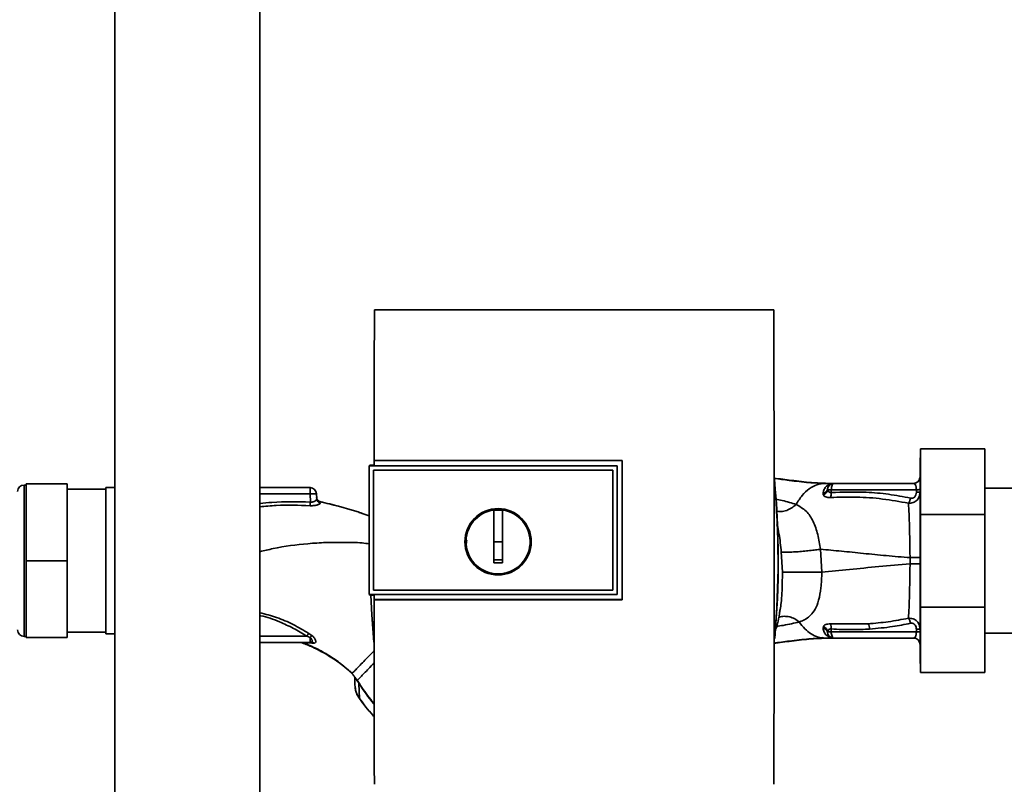
# Paper-space layout 'Blatt1' of a CAD drawing. Units: millimetres. Extents: x 0 to 6300, y 0 to 4455.
# Drawn here: x 1535 to 1764, y 2581 to 2759 of the extents above; entities that cross this region are included whole.
import ezdxf

# ---------------------------------------------------------------- set-up
doc = ezdxf.new("R2010")
doc.units = ezdxf.units.MM

psp = doc.layouts.new('Blatt1')

# ---------------------------------------------------------------- linework, layer by layer
at = {"color": 7, "linetype": 'Continuous', "lineweight": 35, "ltscale": 15}
for p, q in [((1557.07, 2889.68), (1557.07, 2481.68)), ((1590.77, 2481.68), (1590.77, 2889.68)), ((1710.4, 2691.07), (1617.44, 2691.07)), ((1744.52, 2643.45), (1744.52, 2658.68)), ((1759.52, 2658.68), (1744.52, 2658.68)), ((1759.52, 2658.68), (1759.52, 2643.45)), ((1617.4, 2655.97), (1675.13, 2655.97)), ((1617.41, 2655.96), (1617.4, 2655.97)), ((1675.12, 2655.96), (1617.41, 2655.96)), ((1675.13, 2655.97), (1675.12, 2655.96)), ((1675.12, 2623.62), (1675.12, 2655.96)), ((1744.52, 2656.58), (1744.42, 2656.58)), ((1744.42, 2656.58), (1744.42, 2608.77)), ((1616.42, 2654.91), (1616.24, 2654.73)), ((1616.25, 2654.73), (1616.24, 2654.73)), ((1616.24, 2624.82), (1616.24, 2654.73)), ((1616.25, 2654.73), (1616.25, 2624.82)), ((1616.25, 2654.73), (1673.92, 2654.73)), ((1616.42, 2654.91), (1617.41, 2654.91)), ((1617.24, 2653.74), (1672.92, 2653.74)), ((1617.24, 2625.82), (1617.24, 2653.74)), ((1617.24, 2653.74), (1617.24, 2653.73)), ((1617.24, 2625.82), (1617.24, 2653.73)), ((1617.24, 2653.73), (1672.92, 2653.73)), ((1673.92, 2654.77), (1617.41, 2654.77)), ((1672.92, 2653.74), (1672.92, 2625.82)), ((1672.92, 2653.74), (1672.92, 2653.73)), ((1672.92, 2653.73), (1672.92, 2625.82)), ((1673.92, 2654.73), (1673.92, 2654.77)), ((1673.92, 2654.73), (1673.92, 2624.82)), ((1744.38, 2651.94), (1744.37, 2651.92)), ((1536.42, 2650.28), (1535.92, 2650.28)), ((1535.92, 2615.08), (1535.92, 2650.28)), ((1536.42, 2632.68), (1536.42, 2650.56)), ((1536.42, 2650.56), (1545.92, 2650.56)), ((1545.92, 2632.68), (1545.92, 2650.56)), ((1554.92, 2649.3), (1545.92, 2649.3)), ((1557.07, 2649.68), (1554.92, 2649.68)), ((1554.92, 2649.68), (1554.92, 2615.68)), ((1590.77, 2649.68), (1602.47, 2649.68)), ((1602.47, 2648.23), (1602.47, 2649.68)), ((1722.32, 2650.68), (1722.92, 2650.68)), ((1722.92, 2649.21), (1722.9, 2649.39)), ((1723.75, 2649.2), (1723.74, 2648.55)), ((1743.55, 2649.2), (1723.75, 2649.2)), ((1724.14, 2650.67), (1724.05, 2650.66)), ((1742.92, 2650.68), (1724.38, 2650.68)), ((1743.55, 2648.64), (1743.55, 2649.2)), ((1838.92, 2649.53), (1759.52, 2649.53)), ((1602.47, 2648.23), (1590.77, 2648.23)), ((1602.47, 2648.23), (1602.54, 2646.32)), ((1604.01, 2647.04), (1603.97, 2648.23)), ((1604.79, 2646.39), (1604.87, 2646.11)), ((1721.83, 2648.32), (1721.9, 2647.99)), ((1645.22, 2637.08), (1645.22, 2644.46)), ((1645.22, 2644.43), (1647.22, 2644.43)), ((1614.58, 2643.69), (1616.24, 2643.14)), ((1759.52, 2643.45), (1744.52, 2643.45)), ((1744.52, 2621.91), (1744.52, 2643.45)), ((1759.52, 2643.45), (1759.52, 2621.91)), ((1647.22, 2637.08), (1645.22, 2637.08)), ((1721.54, 2630.04), (1721.28, 2635.33)), ((1536.42, 2632.68), (1545.92, 2632.68)), ((1536.42, 2614.79), (1536.42, 2632.68)), ((1545.92, 2614.79), (1545.92, 2632.68)), ((1712.12, 2634.71), (1712.38, 2629.99)), ((1742.08, 2633.39), (1742.08, 2631.96)), ((1617.24, 2625.82), (1617.24, 2625.81)), ((1672.92, 2625.82), (1617.24, 2625.82)), ((1672.92, 2625.81), (1617.24, 2625.81)), ((1672.92, 2625.81), (1672.92, 2625.82)), ((1616.24, 2624.82), (1616.42, 2624.64)), ((1616.24, 2624.82), (1616.25, 2624.82)), ((1673.92, 2624.82), (1616.25, 2624.82)), ((1617.41, 2624.64), (1616.42, 2624.64)), ((1617.4, 2623.61), (1617.41, 2623.62)), ((1675.13, 2623.61), (1617.4, 2623.61)), ((1617.41, 2624.79), (1673.92, 2624.79)), ((1617.41, 2623.62), (1675.12, 2623.62)), ((1673.92, 2624.79), (1673.92, 2624.82)), ((1675.12, 2623.62), (1675.13, 2623.61)), ((1744.52, 2606.68), (1744.52, 2621.91)), ((1759.52, 2621.91), (1744.52, 2621.91)), ((1759.52, 2621.91), (1759.52, 2606.68)), ((1721.91, 2617.36), (1721.83, 2617.03)), ((1732.32, 2618.01), (1723.56, 2617.96)), ((1723.75, 2616.15), (1723.74, 2616.8)), ((1743.55, 2616.72), (1743.55, 2616.15)), ((1535.92, 2615.08), (1536.42, 2615.08)), ((1536.42, 2614.79), (1545.92, 2614.79)), ((1545.92, 2616.05), (1554.92, 2616.05)), ((1554.92, 2615.68), (1557.07, 2615.68)), ((1601.73, 2615.12), (1590.77, 2615.12)), ((1602.47, 2614.81), (1601.73, 2615.12)), ((1602.92, 2615.26), (1602.16, 2615.78)), ((1602.47, 2614.81), (1602.47, 2613.68)), ((1721.34, 2614.76), (1721.64, 2614.78)), ((1722.32, 2614.68), (1722.92, 2614.68)), ((1722.9, 2615.96), (1722.92, 2616.15)), ((1743.55, 2616.15), (1723.75, 2616.15)), ((1724.05, 2614.69), (1724.14, 2614.68)), ((1724.27, 2614.68), (1724.14, 2614.68)), ((1724.27, 2614.68), (1724.17, 2614.69)), ((1724.38, 2614.68), (1742.92, 2614.68)), ((1759.52, 2615.83), (1838.92, 2615.83)), ((1590.77, 2613.68), (1602.47, 2613.68)), ((1600.93, 2613.57), (1602.94, 2613.48)), ((1602.86, 2613.75), (1602.92, 2613.71)), ((1602.94, 2613.48), (1603.41, 2613.5)), ((1744.42, 2608.77), (1744.52, 2608.77)), ((1612.25, 2606.46), (1611.48, 2607.12)), ((1612.25, 2606.46), (1612.25, 2606.46)), ((1612.92, 2605.56), (1612.96, 2605.49)), ((1612.96, 2605.49), (1613.21, 2605.06)), ((1759.52, 2606.68), (1744.52, 2606.68)), ((1613.84, 2604.13), (1613.98, 2600.63)), ((1613.98, 2600.63), (1613.96, 2600.62))]:
    psp.add_line(p, q, dxfattribs=at)
at = {"color": 7, "linetype": 'Continuous', "lineweight": 35, "ltscale": 15, "flags": 128}
for points in [[(1673.92, 2624.79), (1673.92, 2628.54), (1673.92, 2632.28), (1673.92, 2636.03), (1673.92, 2639.78), (1673.92, 2643.53), (1673.92, 2647.28), (1673.92, 2651.02), (1673.92, 2654.77)], [(1604.78, 2646.42), (1604.78, 2646.4), (1604.79, 2646.39)], [(1617.32, 2613.74), (1616.82, 2620.08), (1616.58, 2624.64)], [(1617.3, 2614.49), (1616.87, 2620.09), (1616.63, 2624.64)], [(1723.75, 2616.15), (1723.76, 2615.86), (1723.8, 2615.58), (1723.86, 2615.33), (1723.94, 2615.11), (1724.03, 2614.92), (1724.14, 2614.79), (1724.26, 2614.7), (1724.38, 2614.68)], [(1613.89, 2604.16), (1613.56, 2604.67), (1613.48, 2604.79), (1613.46, 2604.82), (1613.46, 2604.82), (1613.46, 2604.83), (1613.45, 2604.83), (1613.45, 2604.83), (1613.45, 2604.83), (1613.45, 2604.83), (1613.45, 2604.83), (1613.45, 2604.83), (1613.45, 2604.83), (1613.45, 2604.83), (1613.45, 2604.83), (1613.45, 2604.83), (1613.46, 2604.83)]]:
    psp.add_lwpolyline(points, dxfattribs=at)
at = {"color": 7, "linetype": 'Continuous', "lineweight": 35, "ltscale": 225}
for radius in [7.71, 7.6]:
    psp.add_circle((1646.22, 2637.08), radius, dxfattribs=at)
for centre, radius, start, end in [((1512.54, 2632.68), 198.88, 354.7846, 5.4684), ((1512.54, 2632.68), 198.83, 354.9178, 5.2521), ((1742.9, 2652.18), 1.5, 270.0003, 351.0802), ((1742.92, 2652.18), 1.5, 270, 0), ((1535.92, 2648.78), 1.5, 90, 180), ((1602.47, 2648.18), 1.5, 2, 90), ((1721.6, 2649.62), 1.32, 280.1156, 349.7908), ((1721.39, 2649.46), 1.55, 289.3591, 350.6592), ((1724.38, 2649.18), 1.5, 90, 171.9841), ((1723.22, 2619.45), 29.75, 88.9881, 90.579), ((1721.27, 2648.34), 2.47, 337.3341, 4.9768), ((1724.15, 2652.16), 1.49, 269.4555, 274.3984), ((1743.71, 2658.27), 9.07, 268.9921, 274.4702), ((1743.71, 2657.7), 9.07, 268.9921, 274.4702), ((1286.86, 2662.19), 316.08, 356.9699, 357.1226), ((1605, 2647.4), 1, 182.0001, 257.6129), ((1605, 2647.37), 1, 182.0001, 257.5998), ((1604.99, 2647.09), 0.982, 182.5684, 262.5856), ((1646.22, 2637.08), 7.45, 97.714, 82.286), ((1535.92, 2616.58), 1.5, 180, 270), ((1721.39, 2615.89), 1.56, 9.4179, 70.5301), ((1721.27, 2617.01), 2.47, 355.0154, 22.61), ((1730.14, 2616.73), 2.53, 1.4356, 30.4954), ((1743.71, 2607.66), 9.07, 85.5298, 91.0079), ((1630.46, 2597.03), 33.96, 146.4674, 147.7959), ((1605.27, 2612.51), 3.62, 130.4859, 140.5529), ((1723.22, 2646.07), 29.93, 269.4286, 271.0084), ((1724.06, 2613.2), 1.49, 83.9048, 90.6922), ((1742.92, 2613.18), 1.5, 0, 90), ((1743.71, 2607.08), 9.07, 85.5298, 91.0079), ((1602.46, 2612.97), 0.704, 46.5776, 89.1621), ((1602.87, 2612.92), 0.792, 47.2896, 99.3399), ((1616.73, 2599.73), 5.26, 122.662, 123.3667)]:
    psp.add_arc(centre, radius, start, end, dxfattribs=at)
at = {"color": 7, "linetype": 'Continuous', "lineweight": 35, "ltscale": 15}
for points, knots in [([(1617.44, 2691.07), (1617.43, 2685.23), (1617.41, 2673.54), (1617.41, 2661.83), (1617.4, 2655.97)], [0, 0, 0, 0, 0.500125, 1, 1, 1, 1]), ([(1710.41, 2580.67), (1710.42, 2590.96), (1710.44, 2611.55), (1710.44, 2640.3), (1710.43, 2666.83), (1710.41, 2682.99), (1710.4, 2691.07)], [0, 0, 0, 0, 0.279902, 0.560023, 0.780098, 1, 1, 1, 1]), ([(1617.41, 2654.77), (1617.41, 2654.99), (1617.41, 2655.39), (1617.41, 2655.78), (1617.41, 2655.96)], [0, 0, 0, 0, 0.56, 1, 1, 1, 1]), ([(1675.13, 2655.97), (1675.13, 2649.93), (1675.13, 2639.14), (1675.13, 2628.35), (1675.13, 2623.61)], [0, 0, 0, 0, 0.559997, 1, 1, 1, 1]), ([(1710.42, 2651.89), (1711.78, 2651.72), (1714.76, 2651.34), (1718.9, 2650.82), (1721.66, 2650.72), (1722.92, 2650.68)], [0, 0, 0, 0, 0.314062, 0.686144, 1, 1, 1, 1]), ([(1710.42, 2651.83), (1711.61, 2651.67), (1714.39, 2651.31), (1718.34, 2650.82), (1721.07, 2650.72), (1722.32, 2650.68)], [0, 0, 0, 0, 0.287564, 0.673641, 1, 1, 1, 1]), ([(1715.57, 2645.76), (1716.02, 2646.49), (1716.93, 2647.95), (1718.61, 2649.47), (1720.42, 2650.49), (1721.68, 2650.61), (1722.32, 2650.68)], [0, 0, 0, 0, 0.25071, 0.500335, 0.749403, 1, 1, 1, 1]), ([(1724.05, 2650.66), (1723.98, 2650.65), (1723.85, 2650.63), (1723.28, 2650.47), (1722.65, 2650.08), (1722.03, 2649.34), (1721.9, 2648.66), (1721.83, 2648.32)], [0, 0, 0, 0, 0.124984, 0.249544, 0.49879, 0.748663, 1, 1, 1, 1]), ([(1722.32, 2650.68), (1722.64, 2650.67), (1723.21, 2650.67), (1723.79, 2650.66), (1724.05, 2650.66)], [0, 0, 0, 0, 0.562007, 1, 1, 1, 1]), ([(1724.14, 2650.67), (1723.91, 2650.67), (1723.51, 2650.67), (1723.1, 2650.68), (1722.92, 2650.68)], [0, 0, 0, 0, 0.558516, 1, 1, 1, 1]), ([(1723.74, 2648.55), (1723.68, 2648.55), (1723.58, 2648.54), (1723.38, 2648.57), (1723.18, 2648.69), (1723, 2648.92), (1722.95, 2649.11), (1722.92, 2649.21)], [0, 0, 0, 0, 0.113383, 0.227292, 0.464377, 0.722627, 1, 1, 1, 1]), ([(1724.14, 2650.67), (1723.95, 2650.67), (1723.74, 2650.67), (1723.52, 2650.67), (1723.49, 2650.67)], [0, 0, 0, 0, 0.880409, 1, 1, 1, 1]), ([(1742.2, 2647.23), (1740.5, 2647.56), (1737.09, 2648.21), (1730.92, 2648.78), (1726.46, 2648.64), (1723.74, 2648.55)], [0, 0, 0, 0, 0.280028, 0.560073, 1, 1, 1, 1]), ([(1724.22, 2650.67), (1724.19, 2650.66), (1724.13, 2650.66), (1724.07, 2650.66), (1724.05, 2650.66)], [0, 0, 0, 0, 0.56, 1, 1, 1, 1]), ([(1724.22, 2650.67), (1724.23, 2650.67), (1724.25, 2650.67), (1724.26, 2650.67), (1724.27, 2650.67)], [0, 0, 0, 0, 0.559928, 1, 1, 1, 1]), ([(1744.42, 2648.66), (1744.39, 2648.33), (1744.32, 2647.63), (1743.85, 2646.88), (1743.29, 2646.43), (1742.64, 2646.1), (1742.08, 2646.07), (1741.72, 2646.06)], [0, 0, 0, 0, 0.233383, 0.483901, 0.615676, 0.747893, 1, 1, 1, 1]), ([(1743.55, 2648.64), (1743.53, 2648.41), (1743.5, 2647.97), (1743.16, 2647.43), (1742.68, 2647.18), (1742.36, 2647.21), (1742.2, 2647.23)], [0, 0, 0, 0, 0.280847, 0.55988, 0.779568, 1, 1, 1, 1]), ([(1742.92, 2650.68), (1743, 2650.66), (1743.15, 2650.62), (1743.32, 2650.36), (1743.44, 2650.06), (1743.5, 2649.8), (1743.54, 2649.51), (1743.55, 2649.3), (1743.55, 2649.2)], [0, 0, 0, 0, 0.271641, 0.532408, 0.660636, 0.775137, 0.890455, 1, 1, 1, 1]), ([(1602.54, 2646.32), (1599.55, 2646.4), (1595.62, 2646.49), (1591.71, 2646.09), (1590.77, 2645.99)], [0, 0, 0, 0, 0.759394, 1, 1, 1, 1]), ([(1604.01, 2647.04), (1603.99, 2646.96), (1603.95, 2646.8), (1603.68, 2646.58), (1603.38, 2646.44), (1603.12, 2646.35), (1602.84, 2646.31), (1602.63, 2646.32), (1602.54, 2646.32)], [0, 0, 0, 0, 0.255092, 0.50918, 0.643262, 0.75783, 0.882209, 1, 1, 1, 1]), ([(1604.78, 2646.4), (1604.7, 2646.42), (1604.55, 2646.48), (1604.33, 2646.63), (1604.16, 2646.83), (1604.09, 2646.99), (1604.06, 2647.07)], [0, 0, 0, 0, 0.239712, 0.489591, 0.744888, 1, 1, 1, 1]), ([(1604.78, 2646.42), (1606.29, 2646.06), (1609.3, 2645.36), (1612.57, 2644.39), (1614.33, 2643.8), (1614.65, 2643.69)], [0, 0, 0, 0, 0.452166, 0.900123, 1, 1, 1, 1]), ([(1604.79, 2646.39), (1607.66, 2645.71), (1610.97, 2644.93), (1614.16, 2643.84), (1614.58, 2643.69)], [0, 0, 0, 0, 0.869083, 1, 1, 1, 1]), ([(1715.57, 2645.76), (1714.54, 2646.09), (1713.07, 2646.56), (1711.28, 2646.88), (1710.73, 2646.98)], [0, 0, 0, 0, 0.697402, 1, 1, 1, 1]), ([(1721.9, 2647.99), (1721.97, 2647.9), (1722.1, 2647.72), (1722.46, 2647.51), (1722.95, 2647.38), (1723.35, 2647.38), (1723.56, 2647.39)], [0, 0, 0, 0, 0.24535, 0.494527, 0.746818, 1, 1, 1, 1]), ([(1723.56, 2647.39), (1725.58, 2647.45), (1729.62, 2647.58), (1735.69, 2647.14), (1739.71, 2646.42), (1741.71, 2646.06)], [0, 0, 0, 0, 0.333395, 0.66709, 1, 1, 1, 1]), ([(1741.71, 2646.06), (1741.77, 2646.13), (1741.87, 2646.27), (1742.01, 2646.56), (1742.12, 2646.89), (1742.18, 2647.12), (1742.2, 2647.23)], [0, 0, 0, 0, 0.246522, 0.5, 0.753478, 1, 1, 1, 1]), ([(1602.49, 2645.48), (1599.86, 2645.58), (1595.94, 2645.72), (1592.04, 2645.35), (1590.77, 2645.23)], [0, 0, 0, 0, 0.673526, 1, 1, 1, 1]), ([(1604.87, 2646.11), (1604.86, 2646.08), (1604.86, 2646.01), (1604.73, 2645.9), (1604.52, 2645.78), (1604.24, 2645.67), (1603.87, 2645.58), (1603.45, 2645.51), (1602.98, 2645.47), (1602.66, 2645.48), (1602.49, 2645.48)], [0, 0, 0, 0, 0.1220011, 0.2433791, 0.3650269, 0.4878007, 0.612385, 0.7392541, 0.8686596, 1, 1, 1, 1]), ([(1647.22, 2644.46), (1647.22, 2643.44), (1647.22, 2641.41), (1647.22, 2638.34), (1647.22, 2635.25), (1647.22, 2633.2), (1647.22, 2632.18)], [0, 0, 0, 0, 0.249026, 0.498705, 0.749028, 1, 1, 1, 1]), ([(1715.57, 2645.76), (1715.24, 2645.48), (1714.55, 2644.91), (1713.35, 2644.34), (1712.09, 2644.05), (1711.29, 2644.17), (1710.91, 2644.23)], [0, 0, 0, 0, 0.2294, 0.481013, 0.749969, 1, 1, 1, 1]), ([(1721.28, 2635.33), (1721.08, 2636.5), (1720.67, 2638.89), (1719.59, 2641.98), (1717.98, 2644.44), (1716.39, 2645.31), (1715.57, 2645.76)], [0, 0, 0, 0, 0.2292, 0.469491, 0.725763, 1, 1, 1, 1]), ([(1741.72, 2646.06), (1741.76, 2645.26), (1741.86, 2643.67), (1741.95, 2640.56), (1742.03, 2637.09), (1742.07, 2634.62), (1742.08, 2633.39)], [0, 0, 0, 0, 0.251016, 0.501391, 0.750898, 1, 1, 1, 1]), ([(1711.11, 2641.07), (1711.28, 2640.37), (1711.75, 2638.37), (1711.98, 2636.15), (1712.12, 2634.71)], [0, 0, 0, 0, 0.353726, 1, 1, 1, 1]), ([(1638.9, 2636.76), (1638.87, 2636.87), (1638.8, 2637.11), (1638.88, 2637.36), (1638.93, 2637.5)], [0, 0, 0, 0, 0.424701, 1, 1, 1, 1]), ([(1645.22, 2632.18), (1645.22, 2633.09), (1645.22, 2634.72), (1645.22, 2636.36), (1645.22, 2637.08)], [0, 0, 0, 0, 0.560438, 1, 1, 1, 1]), ([(1590.77, 2634.77), (1591.8, 2635.02), (1595.49, 2635.93), (1600.65, 2636.58), (1606.15, 2636.95), (1610.36, 2636.96), (1613.73, 2636.93), (1615.69, 2636.68), (1616.24, 2636.61)], [0, 0, 0, 0, 0.1242008, 0.4423926, 0.6052136, 0.7692216, 0.9346427, 1, 1, 1, 1]), ([(1721.28, 2635.33), (1720.9, 2635.28), (1720.1, 2635.17), (1718.69, 2635.02), (1717.16, 2634.87), (1715.62, 2634.75), (1714.26, 2634.68), (1713.19, 2634.65), (1712.45, 2634.66), (1712.23, 2634.69), (1712.12, 2634.71)], [0, 0, 0, 0, 0.111605, 0.233945, 0.364659, 0.5, 0.635341, 0.766055, 0.888395, 1, 1, 1, 1]), ([(1721.28, 2635.33), (1722.88, 2635.19), (1726.11, 2634.92), (1731.2, 2634.38), (1736.5, 2633.84), (1740.22, 2633.54), (1742.08, 2633.39)], [0, 0, 0, 0, 0.247526, 0.49803, 0.749278, 1, 1, 1, 1]), ([(1647.22, 2632.91), (1646.85, 2632.91), (1646.18, 2632.9), (1645.51, 2632.91), (1645.22, 2632.91)], [0, 0, 0, 0, 0.559999, 1, 1, 1, 1]), ([(1742.08, 2633.39), (1742.4, 2633.39), (1743.04, 2633.39), (1743.81, 2633.4), (1744.32, 2633.4), (1744.39, 2633.4), (1744.42, 2633.4)], [0, 0, 0, 0, 0.242774, 0.499998, 0.757224, 1, 1, 1, 1]), ([(1647.22, 2632.18), (1646.85, 2632.17), (1646.18, 2632.16), (1645.51, 2632.17), (1645.22, 2632.18)], [0, 0, 0, 0, 0.559993, 1, 1, 1, 1]), ([(1721.54, 2630.04), (1723.67, 2630.23), (1727.95, 2630.61), (1734.77, 2631.36), (1739.65, 2631.76), (1742.08, 2631.96)], [0, 0, 0, 0, 0.331023, 0.665709, 1, 1, 1, 1]), ([(1742.08, 2631.96), (1742.07, 2630.73), (1742.03, 2628.27), (1741.95, 2624.81), (1741.85, 2621.69), (1741.76, 2620.1), (1741.71, 2619.3)], [0, 0, 0, 0, 0.2487375, 0.4983683, 0.7489596, 1, 1, 1, 1]), ([(1744.42, 2631.95), (1744.39, 2631.96), (1744.32, 2631.96), (1743.81, 2631.96), (1743.04, 2631.96), (1742.4, 2631.96), (1742.08, 2631.96)], [0, 0, 0, 0, 0.242779, 0.500004, 0.757227, 1, 1, 1, 1]), ([(1712.38, 2629.99), (1712.36, 2628.35), (1712.35, 2625.93), (1712.14, 2623.05), (1711.95, 2621.82), (1711.86, 2621.3)], [0, 0, 0, 0, 0.542277, 0.805411, 1, 1, 1, 1]), ([(1721.54, 2630.04), (1721.16, 2630.04), (1720.36, 2630.03), (1718.95, 2630.02), (1717.41, 2630.01), (1715.88, 2630), (1714.52, 2629.99), (1713.45, 2629.98), (1712.71, 2629.98), (1712.48, 2629.99), (1712.38, 2629.99)], [0, 0, 0, 0, 0.111728, 0.2341, 0.364761, 0.5, 0.635239, 0.7659, 0.888272, 1, 1, 1, 1]), ([(1716.28, 2618.44), (1716.28, 2618.44), (1716.29, 2618.44), (1716.31, 2618.44), (1716.37, 2618.47), (1716.64, 2618.55), (1717.19, 2618.77), (1718.04, 2619.22), (1719.06, 2620.03), (1720.07, 2621.39), (1720.9, 2623.49), (1721.31, 2625.88), (1721.5, 2628.16), (1721.53, 2629.4), (1721.54, 2630.04)], [0, 0, 0, 0, 0.000162, 0.001487, 0.005208, 0.01933, 0.073905, 0.162163, 0.281295, 0.427614, 0.597407, 0.78772, 0.890976, 1, 1, 1, 1]), ([(1617.4, 2623.61), (1617.4, 2616.44), (1617.4, 2602.12), (1617.42, 2587.82), (1617.43, 2580.67)], [0, 0, 0, 0, 0.499886, 1, 1, 1, 1]), ([(1617.41, 2623.62), (1617.41, 2623.84), (1617.41, 2624.23), (1617.41, 2624.62), (1617.41, 2624.79)], [0, 0, 0, 0, 0.56, 1, 1, 1, 1]), ([(1710.54, 2615.65), (1711.01, 2617.21), (1711.56, 2619.07), (1711.79, 2621), (1711.83, 2621.31)], [0, 0, 0, 0, 0.837612, 1, 1, 1, 1]), ([(1602.16, 2615.78), (1600.96, 2616.49), (1598.56, 2617.89), (1594.76, 2619.57), (1592.09, 2620.25), (1590.77, 2620.59)], [0, 0, 0, 0, 0.335054, 0.671098, 1, 1, 1, 1]), ([(1590.77, 2619.87), (1590.85, 2619.86), (1592.44, 2619.65), (1595.08, 2618.6), (1598.65, 2617), (1600.7, 2615.75), (1601.73, 2615.12)], [0, 0, 0, 0, 0.019448, 0.400727, 0.700229, 1, 1, 1, 1]), ([(1716.28, 2618.44), (1715.95, 2618.68), (1715.25, 2619.21), (1714.05, 2619.67), (1712.78, 2619.79), (1711.85, 2619.67), (1711.44, 2619.41), (1711.4, 2619.38)], [0, 0, 0, 0, 0.215013, 0.451177, 0.703895, 0.965782, 1, 1, 1, 1]), ([(1741.71, 2619.3), (1740.15, 2619), (1737.03, 2618.4), (1733.89, 2618.14), (1732.32, 2618.01)], [0, 0, 0, 0, 0.499273, 1, 1, 1, 1]), ([(1741.71, 2619.3), (1742.08, 2619.29), (1742.64, 2619.26), (1743.29, 2618.93), (1743.85, 2618.48), (1744.32, 2617.73), (1744.39, 2617.03), (1744.42, 2616.69)], [0, 0, 0, 0, 0.2520658, 0.3843136, 0.5160946, 0.7666521, 1, 1, 1, 1]), ([(1741.71, 2619.3), (1741.76, 2619.23), (1741.87, 2619.08), (1742, 2618.79), (1742.12, 2618.47), (1742.17, 2618.24), (1742.2, 2618.13)], [0, 0, 0, 0, 0.246519, 0.5, 0.753481, 1, 1, 1, 1]), ([(1710.99, 2617.43), (1711.52, 2617.5), (1713.51, 2617.75), (1715.11, 2618.15), (1716.28, 2618.44)], [0, 0, 0, 0, 0.271354, 1, 1, 1, 1]), ([(1716.28, 2618.44), (1716.71, 2617.87), (1717.57, 2616.74), (1719.08, 2615.59), (1720.67, 2614.82), (1721.77, 2614.72), (1722.32, 2614.68)], [0, 0, 0, 0, 0.250676, 0.499744, 0.749997, 1, 1, 1, 1]), ([(1721.83, 2617.03), (1721.9, 2616.69), (1722.03, 2616.01), (1722.66, 2615.26), (1723.29, 2614.88), (1723.85, 2614.72), (1723.98, 2614.7), (1724.05, 2614.69)], [0, 0, 0, 0, 0.251105, 0.501036, 0.749925, 0.874582, 1, 1, 1, 1]), ([(1722.78, 2616.32), (1722.71, 2616.43), (1722.57, 2616.66), (1722.23, 2616.9), (1721.96, 2616.99), (1721.83, 2617.03)], [0, 0, 0, 0, 0.337926, 0.676068, 1, 1, 1, 1]), ([(1723.56, 2617.96), (1723.35, 2617.96), (1722.95, 2617.97), (1722.47, 2617.84), (1722.1, 2617.63), (1721.97, 2617.45), (1721.91, 2617.36)], [0, 0, 0, 0, 0.253081, 0.50549, 0.754394, 1, 1, 1, 1]), ([(1722.92, 2616.15), (1722.95, 2616.24), (1723.01, 2616.43), (1723.18, 2616.66), (1723.38, 2616.78), (1723.58, 2616.81), (1723.68, 2616.8), (1723.74, 2616.8)], [0, 0, 0, 0, 0.27768, 0.535592, 0.772771, 0.886415, 1, 1, 1, 1]), ([(1723.74, 2616.8), (1725.4, 2616.71), (1728.38, 2616.57), (1731.36, 2616.72), (1732.67, 2616.79)], [0, 0, 0, 0, 0.559976, 1, 1, 1, 1]), ([(1732.67, 2616.79), (1734.46, 2616.94), (1737.66, 2617.21), (1740.81, 2617.85), (1742.2, 2618.13)], [0, 0, 0, 0, 0.559997, 1, 1, 1, 1]), ([(1742.2, 2618.13), (1742.33, 2618.14), (1742.6, 2618.18), (1742.99, 2618.03), (1743.32, 2617.71), (1743.52, 2617.25), (1743.54, 2616.9), (1743.55, 2616.72)], [0, 0, 0, 0, 0.18691, 0.373204, 0.559478, 0.779504, 1, 1, 1, 1]), ([(1602.47, 2614.81), (1602.53, 2614.75), (1602.66, 2614.64), (1602.8, 2614.46), (1602.91, 2614.27), (1602.97, 2614.1), (1602.98, 2613.94), (1602.95, 2613.82), (1602.87, 2613.74), (1602.78, 2613.71), (1602.74, 2613.7)], [0, 0, 0, 0, 0.124898, 0.249918, 0.359503, 0.499923, 0.622816, 0.749955, 0.880507, 1, 1, 1, 1]), ([(1603.41, 2613.5), (1603.48, 2613.52), (1603.62, 2613.55), (1603.75, 2613.68), (1603.81, 2613.86), (1603.78, 2614.1), (1603.68, 2614.38), (1603.5, 2614.68), (1603.25, 2614.98), (1603.03, 2615.17), (1602.92, 2615.26)], [0, 0, 0, 0, 0.124336, 0.246919, 0.368681, 0.490831, 0.614553, 0.740479, 0.869116, 1, 1, 1, 1]), ([(1722.92, 2614.68), (1721.67, 2614.63), (1718.91, 2614.53), (1714.74, 2614.01), (1711.72, 2613.63), (1710.32, 2613.45)], [0, 0, 0, 0, 0.310609, 0.67876, 1, 1, 1, 1]), ([(1722.32, 2614.68), (1721.07, 2614.63), (1718.35, 2614.53), (1714.37, 2614.04), (1711.55, 2613.67), (1710.32, 2613.51)], [0, 0, 0, 0, 0.3228997, 0.7047982, 1, 1, 1, 1]), ([(1720.32, 2614.61), (1720.51, 2614.63), (1720.9, 2614.67), (1721.24, 2614.73), (1721.41, 2614.75)], [0, 0, 0, 0, 0.510776, 1, 1, 1, 1]), ([(1724.05, 2614.69), (1723.72, 2614.69), (1723.14, 2614.68), (1722.57, 2614.68), (1722.32, 2614.68)], [0, 0, 0, 0, 0.557981, 1, 1, 1, 1]), ([(1722.9, 2615.96), (1722.88, 2616.09), (1722.86, 2616.22), (1722.78, 2616.32), (1722.78, 2616.32)], [0, 0, 0, 0, 0.999308, 1, 1, 1, 1]), ([(1722.92, 2614.68), (1723.15, 2614.68), (1723.55, 2614.68), (1723.96, 2614.68), (1724.14, 2614.68)], [0, 0, 0, 0, 0.561479, 1, 1, 1, 1]), ([(1722.93, 2614.68), (1723.14, 2614.68), (1723.58, 2614.68), (1724.01, 2614.68), (1724.22, 2614.69)], [0, 0, 0, 0, 0.501558, 1, 1, 1, 1]), ([(1724.27, 2614.68), (1724.26, 2614.68), (1724.24, 2614.68), (1724.23, 2614.68), (1724.22, 2614.68)], [0, 0, 0, 0, 0.5600774, 1, 1, 1, 1]), ([(1742.92, 2614.68), (1743, 2614.7), (1743.15, 2614.73), (1743.32, 2614.99), (1743.44, 2615.29), (1743.5, 2615.55), (1743.54, 2615.84), (1743.55, 2616.05), (1743.55, 2616.15)], [0, 0, 0, 0, 0.271825, 0.53244, 0.660564, 0.775118, 0.890524, 1, 1, 1, 1]), ([(1600.51, 2613.66), (1600.51, 2613.66), (1600.49, 2613.65), (1600.55, 2613.63), (1600.59, 2613.61)], [0, 0, 0, 0, 0.261252, 1, 1, 1, 1]), ([(1600.93, 2613.57), (1600.75, 2613.59), (1600.57, 2613.6), (1600.59, 2613.61), (1600.59, 2613.61)], [0, 0, 0, 0, 0.969882, 1, 1, 1, 1]), ([(1600.65, 2613.58), (1601.47, 2613.25), (1603.42, 2612.47), (1606.35, 2610.88), (1609.52, 2608.87), (1611.44, 2607.21), (1612.39, 2606.4)], [0, 0, 0, 0, 0.198054, 0.4695, 0.737736, 1, 1, 1, 1]), ([(1611.48, 2607.12), (1610.88, 2607.65), (1609.42, 2608.95), (1606.86, 2610.68), (1603.94, 2612.32), (1601.94, 2613.16), (1600.93, 2613.57)], [0, 0, 0, 0, 0.187525, 0.457602, 0.728202, 1, 1, 1, 1]), ([(1602.47, 2613.68), (1602.52, 2613.68), (1602.61, 2613.68), (1602.7, 2613.69), (1602.74, 2613.7)], [0, 0, 0, 0, 0.559954, 1, 1, 1, 1]), ([(1612.36, 2606.57), (1612.38, 2606.6), (1612.46, 2606.67), (1612.89, 2607.12), (1613.63, 2607.88), (1614.63, 2608.91), (1615.84, 2610.15), (1616.79, 2611.13), (1617.34, 2611.7), (1617.4, 2611.76)], [0, 0, 0, 0, 0.082459, 0.260134, 0.437975, 0.61756, 0.797587, 0.97606, 1, 1, 1, 1]), ([(1613.46, 2604.83), (1613.49, 2604.86), (1613.56, 2604.93), (1614.05, 2605.44), (1614.8, 2606.21), (1615.82, 2607.26), (1616.7, 2608.17), (1617.28, 2608.77), (1617.4, 2608.89)], [0, 0, 0, 0, 0.188976, 0.380187, 0.571162, 0.760266, 0.949302, 1, 1, 1, 1]), ([(1611.51, 2607.15), (1611.74, 2606.97), (1612, 2606.76), (1612.29, 2606.56), (1612.32, 2606.53)], [0, 0, 0, 0, 0.884056, 1, 1, 1, 1]), ([(1612.23, 2606.48), (1612.39, 2606.27), (1612.63, 2605.94), (1613.04, 2605.39), (1613.29, 2605.05), (1613.46, 2604.82)], [0, 0, 0, 0, 0.389094, 0.581811, 1, 1, 1, 1]), ([(1612.92, 2605.56), (1612.92, 2605.22), (1612.92, 2604.63), (1612.92, 2604.05), (1612.92, 2603.79)], [0, 0, 0, 0, 0.559999, 1, 1, 1, 1]), ([(1613.84, 2604.13), (1613.8, 2604.18), (1613.74, 2604.28), (1613.64, 2604.44), (1613.55, 2604.57), (1613.37, 2604.83), (1613.28, 2604.96), (1613.21, 2605.06)], [0, 0, 0, 0, 0.120308, 0.23644, 0.353102, 0.473622, 1, 1, 1, 1]), ([(1612.92, 2603.79), (1612.97, 2603.22), (1613.06, 2602.08), (1613.67, 2601.12), (1613.98, 2600.63)], [0, 0, 0, 0, 0.498663, 1, 1, 1, 1]), ([(1612.94, 2603.37), (1613.01, 2602.88), (1613.15, 2601.88), (1613.69, 2601.04), (1613.96, 2600.61)], [0, 0, 0, 0, 0.49743, 1, 1, 1, 1]), ([(1613.84, 2604.13), (1614.93, 2602.49), (1616.05, 2600.82), (1617.38, 2599.33), (1617.41, 2599.29)], [0, 0, 0, 0, 0.978328, 1, 1, 1, 1]), ([(1617.41, 2599.47), (1617.13, 2599.78), (1615.83, 2601.25), (1614.74, 2602.88), (1613.89, 2604.16)], [0, 0, 0, 0, 0.213981, 1, 1, 1, 1]), ([(1613.96, 2600.61), (1614.95, 2599.28), (1616.04, 2597.81), (1617.3, 2596.49), (1617.41, 2596.37)], [0, 0, 0, 0, 0.909345, 1, 1, 1, 1]), ([(1613.98, 2600.63), (1614.97, 2599.3), (1616.05, 2597.84), (1617.3, 2596.53), (1617.41, 2596.41)], [0, 0, 0, 0, 0.9142629, 1, 1, 1, 1])]:
    psp.add_open_spline(points, degree=3, knots=knots, dxfattribs=at)
for points in [[(1724.38, 2650.68), (1724.3, 2650.65), (1724.14, 2650.61), (1723.93, 2650.27), (1723.78, 2649.78), (1723.76, 2649.4), (1723.75, 2649.2)], [(1603.97, 2648.23), (1603.95, 2648.23), (1603.9, 2648.25), (1603.55, 2648.25), (1603.06, 2648.25), (1602.67, 2648.23), (1602.47, 2648.23)], [(1724.38, 2614.68), (1724.2, 2614.69), (1723.85, 2614.73), (1723.38, 2615.02), (1723.03, 2615.44), (1722.94, 2615.79), (1722.9, 2615.96)]]:
    psp.add_open_spline(points, degree=3, dxfattribs=at)

doc.saveas('drawing.dxf')
